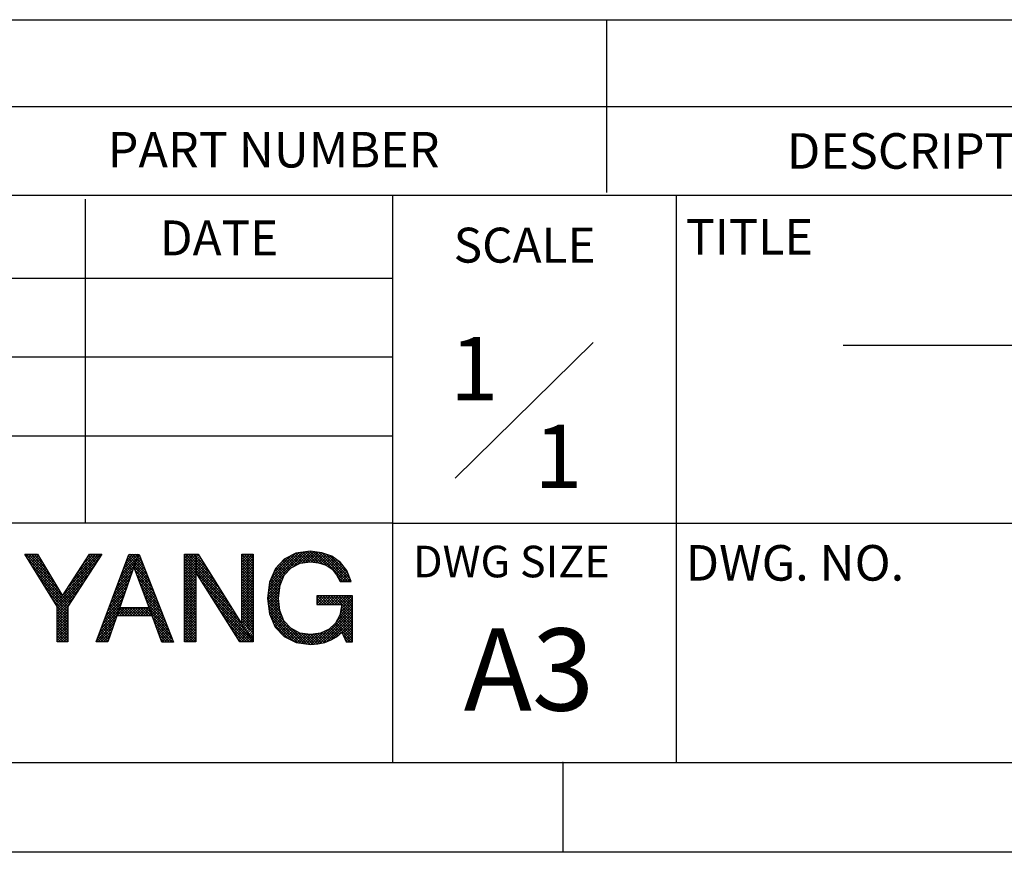
# Model space of a CAD drawing. Extents: x 1 to 2964, y 5 to 2090.
# Drawn here: x 1952 to 2428, y 5 to 408 of the extents above; entities that cross this region are included whole.
import ezdxf

# ---------------------------------------------------------------- set-up
doc = ezdxf.new("R2010")
doc.units = 0
doc.header["$LTSCALE"] = 20
doc.header["$MEASUREMENT"] = 0
doc.layers.get('0').update_dxf_attribs({"color": 3, "linetype": 'CONTINUOUS'})
for name, color, linetype in [('DIM', 2, 'CONTINUOUS'), ('LOGO', 5, 'CONTINUOUS'), ('NEEDLE', 2, 'CONTINUOUS'), ('TEXT', 4, 'CONTINUOUS'), ('THIN', 2, 'CONTINUOUS')]:
    doc.layers.add(name, color=color, linetype=linetype)
doc.styles.add('ROMANS', font='romans.shx')

# ---------------------------------------------------------------- blocks, each defined once
blk = doc.blocks.new('*X6')
at = {"color": 0}
for p, q in [((441.181, 22.751), (441.256, 22.826)), ((443.147, 20.892), (441.213, 22.826)), ((441.249, 22.642), (441.433, 22.826)), ((443.413, 20.449), (441.296, 22.566)), ((441.317, 22.533), (441.61, 22.826)), ((441.385, 22.424), (441.787, 22.826)), ((442.882, 21.334), (441.39, 22.826)), ((441.452, 22.315), (441.963, 22.826)), ((441.52, 22.206), (442.044, 22.73)), ((442.616, 21.776), (441.567, 22.826)), ((441.588, 22.097), (442.11, 22.619)), ((441.656, 21.988), (442.177, 22.509)), ((441.724, 21.879), (442.243, 22.398)), ((442.351, 22.218), (441.743, 22.826)), ((441.792, 21.77), (442.309, 22.288)), ((442.085, 22.66), (441.92, 22.826)), ((443.684, 20.127), (446.044, 22.487)), ((444.009, 20.629), (446.206, 22.826)), ((444.334, 21.13), (446.029, 22.826)), ((444.659, 21.632), (445.852, 22.826)), ((444.984, 22.134), (445.676, 22.826)), ((445.596, 21.802), (445.094, 22.304)), ((445.666, 21.909), (445.163, 22.411)), ((445.736, 22.015), (445.233, 22.518)), ((445.806, 22.122), (445.302, 22.626)), ((445.309, 22.636), (445.499, 22.826)), ((445.875, 22.229), (445.372, 22.733)), ((445.945, 22.336), (445.456, 22.826)), ((446.015, 22.443), (445.632, 22.826)), ((446.085, 22.55), (445.809, 22.826)), ((446.155, 22.657), (445.986, 22.826)), ((446.225, 22.764), (446.163, 22.826)), ((444.129, 19.556), (441.588, 22.097)), ((441.86, 21.661), (442.375, 22.177)), ((444.059, 19.45), (441.88, 21.629)), ((441.927, 21.552), (442.442, 22.067)), ((441.995, 21.443), (442.508, 21.956)), ((442.063, 21.335), (442.574, 21.846)), ((442.131, 21.226), (442.641, 21.735)), ((442.199, 21.117), (442.707, 21.625)), ((443.216, 19.483), (445.71, 21.977)), ((445.177, 21.16), (444.677, 21.66)), ((445.247, 21.267), (444.746, 21.767)), ((445.317, 21.374), (444.816, 21.875)), ((445.386, 21.481), (444.885, 21.982)), ((445.456, 21.588), (444.955, 22.089)), ((445.526, 21.695), (445.024, 22.196)), ((443.99, 19.342), (442.172, 21.16)), ((442.267, 21.008), (442.773, 21.514)), ((442.334, 20.899), (442.84, 21.404)), ((442.402, 20.79), (442.906, 21.294)), ((442.47, 20.681), (442.972, 21.183)), ((442.538, 20.572), (443.039, 21.073)), ((443.284, 19.374), (445.377, 21.466)), ((444.758, 20.519), (444.26, 21.016)), ((444.827, 20.626), (444.329, 21.124)), ((444.897, 20.732), (444.399, 21.231)), ((444.967, 20.839), (444.468, 21.338)), ((445.037, 20.946), (444.538, 21.445)), ((445.107, 21.053), (444.607, 21.553)), ((443.99, 19.165), (442.464, 20.691)), ((442.606, 20.463), (443.105, 20.962)), ((442.674, 20.354), (443.171, 20.852)), ((442.742, 20.245), (443.237, 20.741)), ((442.809, 20.136), (443.304, 20.631)), ((442.877, 20.027), (443.37, 20.52)), ((442.945, 19.918), (443.436, 20.41)), ((443.297, 19.21), (445.044, 20.956)), ((443.297, 19.033), (444.71, 20.446)), ((444.338, 19.877), (443.843, 20.373)), ((444.408, 19.984), (443.912, 20.48)), ((444.478, 20.091), (443.982, 20.587)), ((444.548, 20.198), (444.051, 20.694)), ((444.618, 20.305), (444.121, 20.802)), ((444.688, 20.412), (444.19, 20.909)), ((443.99, 18.988), (442.756, 20.222)), ((443.013, 19.81), (443.503, 20.299)), ((443.99, 18.811), (443.048, 19.754)), ((443.081, 19.701), (443.569, 20.189)), ((443.149, 19.592), (443.635, 20.078)), ((443.297, 18.856), (444.377, 19.936)), ((444.199, 19.663), (443.704, 20.158)), ((444.269, 19.77), (443.773, 20.265)), ((443.297, 18.679), (444.043, 19.426)), ((443.99, 18.635), (443.297, 19.328)), ((443.297, 18.503), (443.99, 19.196)), ((443.99, 18.458), (443.297, 19.151)), ((443.297, 18.326), (443.99, 19.019)), ((443.99, 18.281), (443.297, 18.974)), ((443.297, 18.149), (443.99, 18.842)), ((443.99, 18.104), (443.297, 18.797)), ((443.297, 17.972), (443.99, 18.665)), ((443.99, 17.928), (443.297, 18.62)), ((443.297, 17.796), (443.99, 18.488)), ((443.99, 17.751), (443.297, 18.444)), ((443.297, 17.619), (443.99, 18.312)), ((443.99, 17.574), (443.297, 18.267)), ((443.297, 17.442), (443.99, 18.135)), ((443.99, 17.397), (443.297, 18.09)), ((443.297, 17.265), (443.99, 17.958)), ((443.99, 17.22), (443.297, 17.913)), ((443.297, 17.088), (443.99, 17.781)), ((443.99, 17.044), (443.297, 17.737)), ((443.862, 16.995), (443.297, 17.56)), ((443.685, 16.995), (443.297, 17.383)), ((443.509, 16.995), (443.297, 17.206)), ((443.38, 16.995), (443.99, 17.605)), ((443.557, 16.995), (443.99, 17.428)), ((443.734, 16.995), (443.99, 17.251)), ((443.91, 16.995), (443.99, 17.074)), ((443.332, 16.995), (443.297, 17.029))]:
    blk.add_line(p, q, dxfattribs=at)
blk = doc.blocks.new('*X7')
at = {"color": 0}
for p, q in [((447.48, 21.272), (448.509, 22.3)), ((447.585, 21.553), (448.603, 22.572)), ((447.689, 21.834), (448.674, 22.819)), ((447.793, 22.115), (448.497, 22.819)), ((448.352, 21.874), (447.879, 22.347)), ((447.897, 22.396), (448.32, 22.819)), ((448.404, 21.999), (447.927, 22.476)), ((448.45, 22.13), (447.975, 22.605)), ((448.001, 22.677), (448.143, 22.819)), ((448.495, 22.261), (448.023, 22.734)), ((448.541, 22.392), (448.115, 22.819)), ((448.587, 22.523), (448.291, 22.819)), ((448.414, 22.029), (448.871, 22.486)), ((448.434, 21.872), (448.921, 22.359)), ((448.632, 22.654), (448.468, 22.819)), ((448.509, 22.3), (448.821, 22.613)), ((449.146, 21.787), (448.541, 22.392)), ((449.032, 22.078), (448.587, 22.523)), ((448.603, 22.572), (448.772, 22.74)), ((448.917, 22.37), (448.632, 22.654)), ((448.678, 22.785), (448.645, 22.819)), ((448.803, 22.661), (448.678, 22.785)), ((447.272, 20.71), (448.307, 21.745)), ((447.376, 20.991), (448.414, 22.029)), ((448.123, 21.219), (447.64, 21.702)), ((448.169, 21.35), (447.688, 21.831)), ((448.215, 21.481), (447.736, 21.96)), ((448.261, 21.612), (447.783, 22.089)), ((448.306, 21.743), (447.831, 22.218)), ((449.49, 20.913), (448.404, 21.999)), ((449.375, 21.204), (448.45, 22.13)), ((448.483, 21.744), (448.971, 22.232)), ((449.604, 20.622), (448.483, 21.743)), ((449.261, 21.496), (448.495, 22.261)), ((448.531, 21.615), (449.021, 22.105)), ((448.579, 21.487), (449.071, 21.978)), ((448.627, 21.358), (449.121, 21.852)), ((448.675, 21.229), (449.171, 21.725)), ((447.064, 20.148), (448.117, 21.201)), ((447.168, 20.429), (448.212, 21.473)), ((447.894, 20.564), (447.401, 21.057)), ((447.94, 20.695), (447.449, 21.186)), ((447.986, 20.826), (447.497, 21.315)), ((448.031, 20.957), (447.544, 21.444)), ((448.077, 21.088), (447.592, 21.573)), ((449.719, 20.33), (448.589, 21.46)), ((449.834, 20.039), (448.695, 21.178)), ((448.724, 21.101), (449.221, 21.598)), ((448.772, 20.972), (449.27, 21.471)), ((448.82, 20.844), (449.32, 21.344)), ((448.868, 20.715), (449.37, 21.217)), ((448.917, 20.587), (449.42, 21.09)), ((446.751, 19.305), (447.831, 20.385)), ((446.855, 19.586), (447.926, 20.657)), ((446.96, 19.867), (448.022, 20.929)), ((447.665, 19.91), (447.162, 20.413)), ((447.711, 20.041), (447.21, 20.541)), ((447.756, 20.172), (447.257, 20.67)), ((447.802, 20.302), (447.305, 20.799)), ((447.848, 20.433), (447.353, 20.928)), ((449.948, 19.748), (448.801, 20.895)), ((450.063, 19.456), (448.907, 20.612)), ((448.965, 20.458), (449.47, 20.963)), ((449.013, 20.33), (449.52, 20.836)), ((450.177, 19.165), (449.013, 20.329)), ((449.061, 20.201), (449.57, 20.71)), ((449.109, 20.072), (449.62, 20.583)), ((449.158, 19.944), (449.67, 20.456)), ((449.206, 19.815), (449.719, 20.329)), ((446.543, 18.743), (447.641, 19.841)), ((446.647, 19.024), (447.736, 20.113)), ((447.444, 19.246), (446.923, 19.768)), ((447.481, 19.386), (446.971, 19.897)), ((447.527, 19.517), (447.018, 20.026)), ((447.573, 19.648), (447.066, 20.155)), ((447.619, 19.779), (447.114, 20.284)), ((450.292, 18.874), (449.119, 20.046)), ((450.406, 18.582), (449.226, 19.763)), ((449.254, 19.687), (449.769, 20.202)), ((449.302, 19.558), (449.819, 20.075)), ((449.351, 19.43), (449.869, 19.948)), ((449.399, 19.301), (449.919, 19.821)), ((449.457, 19.183), (449.969, 19.694)), ((446.23, 17.9), (447.374, 19.044)), ((446.335, 18.181), (447.45, 19.297)), ((446.439, 18.462), (447.545, 19.569)), ((447.216, 18.591), (446.684, 19.123)), ((447.262, 18.722), (446.731, 19.252)), ((447.307, 18.853), (446.779, 19.381)), ((447.353, 18.984), (446.827, 19.51)), ((447.399, 19.115), (446.875, 19.639)), ((447.279, 18.773), (447.792, 19.286)), ((447.374, 19.044), (447.616, 19.286)), ((447.779, 18.734), (447.399, 19.115)), ((447.418, 18.734), (447.969, 19.286)), ((447.956, 18.734), (447.444, 19.246)), ((448.133, 18.734), (447.581, 19.286)), ((447.595, 18.734), (448.146, 19.286)), ((448.31, 18.734), (447.758, 19.286)), ((447.772, 18.734), (448.323, 19.286)), ((448.486, 18.734), (447.935, 19.286)), ((447.948, 18.734), (448.5, 19.286)), ((448.663, 18.734), (448.112, 19.286)), ((448.125, 18.734), (448.676, 19.286)), ((448.84, 18.734), (448.289, 19.286)), ((448.302, 18.734), (448.853, 19.286)), ((449.017, 18.734), (448.465, 19.286)), ((448.479, 18.734), (449.03, 19.286)), ((449.193, 18.734), (448.642, 19.286)), ((448.655, 18.734), (449.207, 19.286)), ((449.37, 18.734), (448.819, 19.286)), ((448.832, 18.734), (449.383, 19.286)), ((449.547, 18.734), (448.996, 19.286)), ((449.009, 18.734), (449.457, 19.183)), ((449.559, 18.899), (449.172, 19.286)), ((449.186, 18.734), (449.504, 19.053)), ((450.521, 18.291), (449.332, 19.48)), ((449.46, 19.175), (449.349, 19.286)), ((450.635, 18), (449.46, 19.175)), ((449.504, 19.053), (450.019, 19.568)), ((449.551, 18.923), (450.069, 19.441)), ((449.598, 18.793), (450.119, 19.314)), ((449.644, 18.663), (450.169, 19.187)), ((449.691, 18.533), (450.218, 19.06)), ((446.022, 17.339), (447.185, 18.501)), ((446.126, 17.619), (447.279, 18.773)), ((446.942, 17.804), (446.397, 18.349)), ((446.988, 17.935), (446.445, 18.478)), ((447.033, 18.066), (446.492, 18.607)), ((447.079, 18.197), (446.54, 18.736)), ((447.125, 18.328), (446.588, 18.865)), ((447.17, 18.46), (446.636, 18.994)), ((447.426, 18.734), (447.307, 18.853)), ((447.602, 18.734), (447.353, 18.984)), ((449.363, 18.734), (449.551, 18.923)), ((449.539, 18.734), (449.598, 18.793)), ((450.75, 17.708), (449.559, 18.899)), ((450.864, 17.417), (449.658, 18.623)), ((449.738, 18.403), (450.268, 18.933)), ((450.979, 17.126), (449.758, 18.347)), ((449.784, 18.272), (450.318, 18.806)), ((449.831, 18.142), (450.368, 18.679)), ((449.878, 18.012), (450.418, 18.553)), ((449.924, 17.882), (450.468, 18.426)), ((445.918, 17.058), (447.09, 18.23)), ((446.028, 16.991), (446.996, 17.959)), ((446.713, 17.149), (446.158, 17.704)), ((446.759, 17.28), (446.205, 17.833)), ((446.805, 17.411), (446.253, 17.962)), ((446.85, 17.542), (446.301, 18.091)), ((446.896, 17.673), (446.349, 18.22)), ((450.949, 16.979), (449.857, 18.071)), ((450.772, 16.979), (449.956, 17.796)), ((449.971, 17.752), (450.518, 18.299)), ((450.018, 17.622), (450.568, 18.172)), ((450.065, 17.492), (450.618, 18.045)), ((450.111, 17.362), (450.667, 17.918)), ((450.158, 17.232), (450.717, 17.791)), ((445.988, 16.991), (445.919, 17.06)), ((446.164, 16.991), (445.966, 17.189)), ((446.341, 16.991), (446.014, 17.317)), ((446.518, 16.991), (446.062, 17.446)), ((446.668, 17.018), (446.11, 17.575)), ((446.204, 16.991), (446.901, 17.687)), ((446.381, 16.991), (446.807, 17.416)), ((446.558, 16.991), (446.712, 17.145)), ((450.595, 16.979), (450.055, 17.52)), ((450.418, 16.979), (450.154, 17.244)), ((450.205, 17.102), (450.767, 17.664)), ((450.259, 16.979), (450.817, 17.537)), ((450.436, 16.979), (450.867, 17.411)), ((450.613, 16.979), (450.917, 17.284)), ((450.789, 16.979), (450.967, 17.157)), ((450.966, 16.979), (451.017, 17.03))]:
    blk.add_line(p, q, dxfattribs=at)
blk = doc.blocks.new('*X0')
at = {"color": 0}
for p, q in [((452.523, 22.779), (452.57, 22.826)), ((452.523, 22.602), (452.696, 22.775)), ((452.523, 22.426), (452.764, 22.666)), ((453.192, 21.984), (452.523, 22.653)), ((452.523, 22.249), (452.832, 22.557)), ((453.489, 21.51), (452.523, 22.476)), ((452.523, 22.072), (452.9, 22.449)), ((452.523, 21.895), (452.968, 22.34)), ((453.787, 21.036), (452.523, 22.299)), ((452.523, 21.718), (453.036, 22.232)), ((454.084, 20.561), (452.523, 22.122)), ((454.382, 20.087), (452.523, 21.945)), ((454.679, 19.613), (452.523, 21.769)), ((452.56, 21.579), (453.105, 22.123)), ((452.628, 21.47), (453.173, 22.014)), ((452.697, 21.362), (453.241, 21.906)), ((452.765, 21.253), (453.309, 21.797)), ((452.833, 21.145), (453.377, 21.688)), ((454.976, 19.139), (452.6, 21.515)), ((455.274, 18.664), (452.9, 21.038)), ((452.901, 21.036), (453.445, 21.58)), ((452.97, 20.928), (453.513, 21.471)), ((453.038, 20.819), (453.582, 21.363)), ((453.106, 20.711), (453.65, 21.254)), ((453.175, 20.602), (453.718, 21.145)), ((453.243, 20.494), (453.786, 21.037)), ((455.571, 18.19), (453.2, 20.561)), ((453.311, 20.385), (453.854, 20.928)), ((453.379, 20.277), (453.922, 20.819)), ((453.448, 20.168), (453.99, 20.711)), ((453.516, 20.06), (454.059, 20.602)), ((453.584, 19.951), (454.127, 20.493)), ((453.653, 19.843), (454.195, 20.385)), ((455.869, 17.716), (453.5, 20.085)), ((453.721, 19.734), (454.263, 20.276)), ((453.789, 19.626), (454.331, 20.168)), ((453.857, 19.517), (454.399, 20.059)), ((453.926, 19.409), (454.467, 19.95)), ((453.994, 19.3), (454.536, 19.842)), ((454.062, 19.192), (454.604, 19.733)), ((456.166, 17.242), (453.8, 19.608)), ((456.236, 16.995), (454.1, 19.131)), ((454.13, 19.083), (454.672, 19.624)), ((454.199, 18.975), (454.74, 19.516)), ((454.267, 18.866), (454.808, 19.407)), ((454.335, 18.758), (454.876, 19.298)), ((454.404, 18.649), (454.944, 19.19)), ((454.472, 18.541), (455.013, 19.081)), ((456.06, 16.995), (454.4, 18.654)), ((454.54, 18.432), (455.081, 18.973)), ((454.608, 18.324), (455.149, 18.864)), ((454.677, 18.215), (455.217, 18.755)), ((454.745, 18.107), (455.285, 18.647)), ((454.813, 17.998), (455.353, 18.538)), ((454.881, 17.89), (455.421, 18.429)), ((455.883, 16.995), (454.7, 18.177)), ((454.95, 17.781), (455.489, 18.321)), ((455.706, 16.995), (455.001, 17.7)), ((455.018, 17.673), (455.558, 18.212)), ((455.086, 17.564), (455.626, 18.103)), ((455.155, 17.456), (455.694, 17.995)), ((455.223, 17.347), (455.762, 17.886)), ((455.291, 17.239), (455.83, 17.778)), ((455.529, 16.995), (455.301, 17.224)), ((455.359, 17.13), (455.898, 17.669)), ((455.428, 17.022), (455.966, 17.56)), ((455.578, 16.995), (456.035, 17.452)), ((455.754, 16.995), (456.103, 17.343)), ((455.931, 16.995), (456.171, 17.234)), ((456.108, 16.995), (456.239, 17.126)), ((456.285, 16.995), (456.307, 17.017))]:
    blk.add_line(p, q, dxfattribs=at)
blk = doc.blocks.new('*X1')
at = {"color": 0}
for p, q in [((455.576, 22.119), (456.282, 22.826)), ((455.576, 22.296), (456.105, 22.826)), ((455.576, 22.473), (455.929, 22.826)), ((455.576, 22.65), (455.752, 22.826)), ((456.343, 22.014), (455.576, 22.782)), ((455.576, 21.942), (456.343, 22.71)), ((456.343, 21.838), (455.576, 22.605)), ((455.576, 21.766), (456.343, 22.533)), ((456.343, 21.661), (455.576, 22.429)), ((455.576, 21.589), (456.343, 22.357)), ((456.343, 22.191), (455.709, 22.826)), ((456.343, 22.368), (455.886, 22.826)), ((456.343, 22.545), (456.062, 22.826)), ((456.343, 22.721), (456.239, 22.826)), ((456.343, 21.484), (455.576, 22.252)), ((455.576, 21.412), (456.343, 22.18)), ((456.343, 21.307), (455.576, 22.075)), ((455.576, 21.235), (456.343, 22.003)), ((456.343, 21.13), (455.576, 21.898)), ((455.576, 21.059), (456.343, 21.826)), ((456.343, 20.954), (455.576, 21.721)), ((455.576, 20.882), (456.343, 21.65)), ((456.343, 20.777), (455.576, 21.545)), ((455.576, 20.705), (456.343, 21.473)), ((456.343, 20.6), (455.576, 21.368)), ((455.576, 20.528), (456.343, 21.296)), ((456.343, 20.423), (455.576, 21.191)), ((455.576, 20.351), (456.343, 21.119)), ((456.343, 20.247), (455.576, 21.014)), ((455.576, 20.175), (456.343, 20.942)), ((456.343, 20.07), (455.576, 20.838)), ((455.576, 19.998), (456.343, 20.766)), ((456.343, 19.893), (455.576, 20.661)), ((455.576, 19.821), (456.343, 20.589)), ((456.343, 19.716), (455.576, 20.484)), ((455.576, 19.644), (456.343, 20.412)), ((456.343, 19.539), (455.576, 20.307)), ((455.576, 19.468), (456.343, 20.235)), ((456.343, 19.363), (455.576, 20.13)), ((455.576, 19.291), (456.343, 20.059)), ((456.343, 19.186), (455.576, 19.954)), ((455.576, 19.114), (456.343, 19.882)), ((456.343, 19.009), (455.576, 19.777)), ((455.576, 18.937), (456.343, 19.705)), ((456.343, 18.832), (455.576, 19.6)), ((455.576, 18.76), (456.343, 19.528)), ((456.343, 18.656), (455.576, 19.423)), ((455.576, 18.584), (456.343, 19.351)), ((456.343, 18.479), (455.576, 19.247)), ((455.576, 18.407), (456.343, 19.175)), ((456.343, 18.302), (455.576, 19.07)), ((455.576, 18.23), (456.343, 18.998)), ((456.343, 18.125), (455.576, 18.893)), ((456.343, 17.948), (455.576, 18.716)), ((456.343, 17.772), (455.576, 18.539)), ((456.343, 17.595), (455.576, 18.363)), ((455.626, 18.103), (456.343, 18.821)), ((455.694, 17.995), (456.343, 18.644)), ((455.762, 17.886), (456.343, 18.468)), ((455.83, 17.778), (456.343, 18.291)), ((456.343, 17.241), (455.869, 17.716)), ((455.898, 17.669), (456.343, 18.114)), ((455.966, 17.56), (456.343, 17.937)), ((456.035, 17.452), (456.343, 17.76)), ((456.103, 17.343), (456.343, 17.584)), ((456.343, 17.065), (456.166, 17.242)), ((456.171, 17.234), (456.343, 17.407)), ((456.239, 17.126), (456.343, 17.23)), ((456.307, 17.017), (456.343, 17.053))]:
    blk.add_line(p, q, dxfattribs=at)
blk = doc.blocks.new('*X2')
at = {"color": 0}
for p, q in [((457.371, 20.556), (459.791, 22.976)), ((457.396, 20.757), (459.586, 22.947)), ((458.984, 21.992), (459.996, 23.004)), ((459.332, 22.163), (460.183, 23.015)), ((460.117, 22.306), (459.489, 22.934)), ((459.588, 22.242), (460.34, 22.994)), ((460.306, 22.295), (459.645, 22.956)), ((459.789, 22.267), (460.496, 22.973)), ((460.504, 22.274), (459.8, 22.977)), ((460.709, 22.245), (459.955, 22.999)), ((459.99, 22.291), (460.652, 22.953)), ((460.966, 22.164), (460.111, 23.02)), ((461.269, 22.039), (460.309, 22.998)), ((462.465, 21.019), (460.513, 22.971)), ((462.642, 21.019), (460.717, 22.944)), ((457.42, 20.958), (459.381, 22.919)), ((457.552, 21.267), (459.172, 22.887)), ((457.687, 21.579), (458.823, 22.715)), ((457.953, 22.022), (458.474, 22.542)), ((458.71, 21.77), (458.196, 22.283)), ((458.794, 21.862), (458.281, 22.375)), ((458.888, 21.945), (458.366, 22.467)), ((459.006, 22.003), (458.469, 22.54)), ((459.125, 22.061), (458.588, 22.599)), ((459.243, 22.12), (458.706, 22.657)), ((459.362, 22.178), (458.824, 22.715)), ((459.487, 22.23), (458.943, 22.774)), ((459.644, 22.249), (459.061, 22.832)), ((459.802, 22.268), (459.179, 22.891)), ((459.96, 22.287), (459.334, 22.913)), ((460.184, 22.308), (460.808, 22.932)), ((460.343, 22.291), (460.954, 22.902)), ((460.503, 22.274), (461.086, 22.857)), ((460.663, 22.257), (461.218, 22.812)), ((460.8, 22.217), (461.349, 22.766)), ((462.818, 21.019), (460.926, 22.911)), ((460.934, 22.174), (461.481, 22.721)), ((461.069, 22.132), (461.601, 22.665)), ((462.753, 21.261), (461.195, 22.819)), ((461.199, 22.086), (461.704, 22.591)), ((461.305, 22.015), (461.807, 22.517)), ((461.41, 21.943), (461.91, 22.444)), ((462.634, 21.557), (461.464, 22.727)), ((461.516, 21.872), (462.014, 22.37)), ((461.613, 21.792), (462.117, 22.296)), ((462.332, 22.037), (461.96, 22.408)), ((458.279, 21.14), (457.733, 21.685)), ((458.33, 21.265), (457.786, 21.809)), ((458.381, 21.391), (457.855, 21.916)), ((458.457, 21.492), (457.941, 22.008)), ((458.541, 21.584), (458.026, 22.1)), ((458.625, 21.677), (458.111, 22.192)), ((461.693, 21.695), (462.202, 22.205)), ((461.772, 21.598), (462.279, 22.105)), ((461.852, 21.501), (462.356, 22.005)), ((461.921, 21.394), (462.433, 21.905)), ((461.983, 21.278), (462.51, 21.806)), ((462.044, 21.163), (462.578, 21.697)), ((457.323, 20.155), (458.258, 21.089)), ((457.347, 20.355), (458.38, 21.388)), ((458.083, 20.452), (457.466, 21.069)), ((458.103, 20.608), (457.519, 21.192)), ((458.125, 20.763), (457.573, 21.315)), ((458.176, 20.889), (457.626, 21.439)), ((458.227, 21.014), (457.68, 21.562)), ((462.288, 21.019), (461.93, 21.378)), ((462.105, 21.048), (462.629, 21.571)), ((462.254, 21.019), (462.679, 21.445)), ((462.431, 21.019), (462.73, 21.319)), ((462.608, 21.019), (462.781, 21.193)), ((462.784, 21.019), (462.832, 21.067)), ((457.299, 19.954), (458.136, 20.79)), ((457.301, 19.778), (458.099, 20.577)), ((457.321, 19.622), (458.073, 20.374)), ((458.019, 19.808), (457.361, 20.467)), ((458.022, 19.982), (457.38, 20.625)), ((458.043, 20.138), (457.399, 20.782)), ((458.063, 20.295), (457.417, 20.94)), ((458.148, 18.972), (457.295, 19.826)), ((458.089, 19.208), (457.304, 19.993)), ((458.066, 19.408), (457.323, 20.151)), ((457.341, 19.465), (458.047, 20.171)), ((458.042, 19.608), (457.342, 20.309)), ((457.362, 19.309), (458.021, 19.968)), ((457.382, 19.152), (458.021, 19.792)), ((460.576, 19.871), (460.75, 20.046)), ((460.576, 19.694), (460.927, 20.046)), ((460.576, 19.518), (461.104, 20.046)), ((460.995, 19.484), (460.576, 19.903)), ((460.818, 19.484), (460.576, 19.727)), ((461.171, 19.484), (460.61, 20.046)), ((460.719, 19.484), (461.281, 20.046)), ((461.348, 19.484), (460.787, 20.046)), ((460.896, 19.484), (461.457, 20.046)), ((461.525, 19.484), (460.963, 20.046)), ((461.073, 19.484), (461.634, 20.046)), ((461.702, 19.484), (461.14, 20.046)), ((461.249, 19.484), (461.811, 20.046)), ((461.879, 19.484), (461.317, 20.046)), ((461.426, 19.484), (461.988, 20.046)), ((462.055, 19.484), (461.494, 20.046)), ((461.603, 19.484), (462.164, 20.046)), ((462.935, 18.781), (461.671, 20.046)), ((461.78, 19.484), (462.341, 20.046)), ((462.935, 18.958), (461.847, 20.046)), ((461.956, 19.484), (462.518, 20.046)), ((462.935, 19.135), (462.024, 20.046)), ((462.133, 19.484), (462.695, 20.046)), ((462.136, 18.956), (462.935, 19.756)), ((462.175, 19.173), (462.935, 19.933)), ((462.935, 19.312), (462.201, 20.046)), ((462.215, 19.39), (462.872, 20.046)), ((462.935, 19.489), (462.378, 20.046)), ((462.935, 19.665), (462.554, 20.046)), ((462.935, 19.842), (462.731, 20.046)), ((462.935, 20.019), (462.908, 20.046)), ((458.269, 18.675), (457.321, 19.623)), ((458.471, 18.296), (457.347, 19.419)), ((459.717, 16.873), (457.374, 19.216)), ((459.514, 16.899), (457.4, 19.013)), ((457.402, 18.996), (458.04, 19.633)), ((457.426, 18.843), (458.058, 19.475)), ((457.48, 18.72), (458.076, 19.317)), ((457.534, 18.597), (458.095, 19.158)), ((457.587, 18.474), (458.13, 19.017)), ((460.557, 16.848), (462.935, 19.226)), ((460.641, 19.484), (460.576, 19.55)), ((460.769, 16.882), (462.935, 19.049)), ((461.85, 18.318), (462.935, 19.402)), ((462.068, 18.712), (462.935, 19.579)), ((462.935, 18.251), (462.15, 19.036)), ((462.935, 18.428), (462.178, 19.185)), ((462.935, 18.605), (462.205, 19.334)), ((459.312, 16.924), (457.452, 18.784)), ((459.043, 17.017), (457.589, 18.471)), ((457.641, 18.351), (458.181, 18.891)), ((457.695, 18.228), (458.232, 18.765)), ((457.748, 18.105), (458.283, 18.639)), ((457.802, 17.982), (458.334, 18.514)), ((457.886, 17.889), (458.385, 18.388)), ((460.995, 16.932), (462.935, 18.872)), ((461.25, 17.011), (462.935, 18.695)), ((461.534, 17.118), (462.935, 18.518)), ((462.935, 17.367), (461.898, 18.404)), ((462.935, 17.544), (461.961, 18.518)), ((462.935, 17.721), (462.024, 18.632)), ((462.935, 17.898), (462.087, 18.746)), ((462.935, 18.074), (462.123, 18.887)), ((458.69, 17.193), (457.726, 18.157)), ((457.971, 17.797), (458.47, 18.296)), ((458.056, 17.705), (458.555, 18.204)), ((458.141, 17.614), (458.64, 18.113)), ((458.226, 17.522), (458.725, 18.021)), ((458.311, 17.43), (458.81, 17.929)), ((458.397, 17.339), (458.916, 17.858)), ((458.515, 17.28), (459.03, 17.795)), ((458.633, 17.222), (459.144, 17.733)), ((459.919, 16.848), (458.9, 17.866)), ((460.365, 16.833), (461.343, 17.81)), ((461.683, 17.205), (461.161, 17.727)), ((461.795, 17.27), (461.282, 17.783)), ((461.904, 17.338), (461.398, 17.844)), ((461.997, 17.421), (461.488, 17.93)), ((462.091, 17.504), (461.579, 18.017)), ((462.184, 17.588), (461.669, 18.103)), ((462.935, 17.014), (461.759, 18.189)), ((462.935, 17.19), (461.835, 18.29)), ((462.156, 17.563), (462.935, 18.342)), ((462.286, 17.516), (462.935, 18.165)), ((462.342, 17.395), (462.935, 17.988)), ((462.398, 17.274), (462.935, 17.811)), ((458.751, 17.163), (459.259, 17.67)), ((458.869, 17.104), (459.373, 17.608)), ((458.987, 17.045), (459.507, 17.565)), ((459.104, 16.986), (459.664, 17.545)), ((459.23, 16.935), (459.82, 17.525)), ((460.121, 16.822), (459.29, 17.653)), ((459.387, 16.915), (459.977, 17.504)), ((459.544, 16.895), (460.133, 17.484)), ((460.293, 16.827), (459.562, 17.558)), ((459.701, 16.875), (460.33, 17.504)), ((460.457, 16.84), (459.765, 17.532)), ((459.858, 16.855), (460.532, 17.53)), ((460.621, 16.853), (459.968, 17.506)), ((460.015, 16.836), (460.735, 17.556)), ((460.768, 16.882), (460.168, 17.483)), ((460.174, 16.818), (461.017, 17.661)), ((460.913, 16.914), (460.324, 17.503)), ((461.058, 16.946), (460.481, 17.523)), ((461.192, 16.989), (460.637, 17.544)), ((461.321, 17.037), (460.794, 17.564)), ((461.449, 17.086), (460.919, 17.616)), ((461.571, 17.14), (461.04, 17.671)), ((462.768, 17.004), (462.312, 17.46)), ((462.454, 17.153), (462.935, 17.635)), ((462.591, 17.004), (462.465, 17.131)), ((462.51, 17.033), (462.935, 17.458)), ((462.658, 17.004), (462.935, 17.281)), ((462.835, 17.004), (462.935, 17.104))]:
    blk.add_line(p, q, dxfattribs=at)
blk = doc.blocks.new('*X8')
at = {"color": 0}
for p, q in [((451.755, 22.188), (452.393, 22.826)), ((451.755, 22.365), (452.216, 22.826)), ((451.755, 22.542), (452.04, 22.826)), ((451.755, 22.718), (451.863, 22.826)), ((451.755, 22.011), (452.523, 22.779)), ((452.523, 21.945), (451.755, 22.713)), ((451.755, 21.835), (452.523, 22.602)), ((452.523, 21.769), (451.755, 22.536)), ((451.755, 21.658), (452.523, 22.426)), ((452.523, 21.592), (451.755, 22.36)), ((452.523, 22.122), (451.82, 22.826)), ((452.523, 22.299), (451.996, 22.826)), ((452.523, 22.476), (452.173, 22.826)), ((452.523, 22.653), (452.35, 22.826)), ((451.755, 21.481), (452.523, 22.249)), ((452.523, 21.415), (451.755, 22.183)), ((451.755, 21.304), (452.523, 22.072)), ((452.523, 21.238), (451.755, 22.006)), ((451.755, 21.127), (452.523, 21.895)), ((452.523, 21.062), (451.755, 21.829)), ((451.755, 20.951), (452.523, 21.718)), ((452.523, 20.885), (451.755, 21.653)), ((451.755, 20.774), (452.523, 21.542)), ((452.523, 20.708), (451.755, 21.476)), ((451.755, 20.597), (452.523, 21.365)), ((452.523, 20.531), (451.755, 21.299)), ((451.755, 20.42), (452.523, 21.188)), ((452.523, 20.354), (451.755, 21.122)), ((451.755, 20.244), (452.523, 21.011)), ((452.523, 20.178), (451.755, 20.945)), ((451.755, 20.067), (452.523, 20.835)), ((452.523, 20.001), (451.755, 20.769)), ((451.755, 19.89), (452.523, 20.658)), ((452.523, 19.824), (451.755, 20.592)), ((451.755, 19.713), (452.523, 20.481)), ((452.523, 19.647), (451.755, 20.415)), ((451.755, 19.536), (452.523, 20.304)), ((452.523, 19.471), (451.755, 20.238)), ((451.755, 19.36), (452.523, 20.127)), ((452.523, 19.294), (451.755, 20.062)), ((451.755, 19.183), (452.523, 19.951)), ((452.523, 19.117), (451.755, 19.885)), ((451.755, 19.006), (452.523, 19.774)), ((452.523, 18.94), (451.755, 19.708)), ((451.755, 18.829), (452.523, 19.597)), ((452.523, 18.763), (451.755, 19.531)), ((451.755, 18.653), (452.523, 19.42)), ((452.523, 18.587), (451.755, 19.354)), ((451.755, 18.476), (452.523, 19.244)), ((452.523, 18.41), (451.755, 19.178)), ((451.755, 18.299), (452.523, 19.067)), ((452.523, 18.233), (451.755, 19.001)), ((451.755, 18.122), (452.523, 18.89)), ((452.523, 18.056), (451.755, 18.824)), ((451.755, 17.945), (452.523, 18.713)), ((452.523, 17.88), (451.755, 18.647)), ((451.755, 17.769), (452.523, 18.536)), ((452.523, 17.703), (451.755, 18.471)), ((451.755, 17.592), (452.523, 18.36)), ((452.523, 17.526), (451.755, 18.294)), ((451.755, 17.415), (452.523, 18.183)), ((452.523, 17.349), (451.755, 18.117)), ((451.755, 17.238), (452.523, 18.006)), ((452.523, 17.172), (451.755, 17.94)), ((451.755, 17.062), (452.523, 17.829)), ((452.524, 16.995), (451.755, 17.763)), ((452.347, 16.995), (451.755, 17.587)), ((452.171, 16.995), (451.755, 17.41)), ((451.994, 16.995), (451.755, 17.233)), ((451.817, 16.995), (451.755, 17.056)), ((451.865, 16.995), (452.523, 17.653)), ((452.042, 16.995), (452.523, 17.476)), ((452.219, 16.995), (452.523, 17.299)), ((452.396, 16.995), (452.523, 17.122))]:
    blk.add_line(p, q, dxfattribs=at)

msp = doc.modelspace()

# ---------------------------------------------------------------- linework, layer by layer
at = {"layer": 'DIM'}
msp.add_line((2214.35, 48.15), (2214.35, 4.61), dxfattribs=at)
msp.add_point((2214.35, 48.15), dxfattribs=at)
at = {"layer": 'LOGO'}
for p, q in [((1954, 148.92), (1960.2, 148.92)), ((1969.73, 123.68), (1954, 148.92)), ((1960.2, 148.92), (1972.25, 128.85)), ((1972.25, 128.85), (1985.25, 148.92)), ((1991.31, 148.92), (1974.77, 123.61)), ((1985.25, 148.92), (1991.31, 148.92)), ((1988.6, 106.5), (2004.31, 148.87)), ((1988.6, 106.5), (2004.31, 148.87)), ((2008.94, 148.87), (1994.17, 106.5)), ((2004.31, 148.87), (2009.31, 148.87)), ((2004.31, 148.87), (2009.31, 148.87)), ((2009.31, 148.87), (2026, 106.42)), ((2009.31, 148.87), (2026, 106.42)), ((2031.23, 106.53), (2031.23, 148.92)), ((2031.23, 148.92), (2037.83, 148.92)), ((2036.81, 148.92), (2036.81, 106.53)), ((2037.83, 148.92), (2064.42, 106.53)), ((2059, 115.17), (2059, 148.92)), ((2059, 148.92), (2064.58, 148.92)), ((2064.58, 148.92), (2064.58, 106.53)), ((2085.21, 149.4), (2079.56, 146.61)), ((2092.09, 150.35), (2085.21, 149.4)), ((2097.74, 149.6), (2092.09, 150.35)), ((2102.5, 147.97), (2097.74, 149.6)), ((2106.79, 144.91), (2102.5, 147.97)), ((2079.56, 146.61), (2075.27, 141.98)), ((2082.83, 142.39), (2087.25, 144.57)), ((2087.25, 144.57), (2092.29, 145.18)), ((2092.29, 145.18), (2096.1, 144.77)), ((2096.1, 144.77), (2099.78, 143.61)), ((2099.78, 143.61), (2102.71, 141.64)), ((2109.79, 141.03), (2106.79, 144.91)), ((2006.77, 142.82), (1999.9, 123.18)), ((2014.13, 123.18), (2006.77, 142.82)), ((2014.13, 123.18), (2006.77, 142.82)), ((2058.05, 106.53), (2036.81, 140.28)), ((2075.27, 141.98), (2072.41, 135.38)), ((2077.52, 133.88), (2079.49, 138.71)), ((2079.49, 138.71), (2082.83, 142.39)), ((2102.71, 141.64), (2104.88, 138.99)), ((2104.88, 138.99), (2106.59, 135.79)), ((2111.9, 135.79), (2109.79, 141.03)), ((2072.41, 135.38), (2071.46, 127.42)), ((2076.7, 127.55), (2077.52, 133.88)), ((2106.59, 135.79), (2111.9, 135.79)), ((2095.35, 128.71), (2095.35, 124.63)), ((2112.51, 128.71), (2095.35, 128.71)), ((2112.51, 106.59), (2112.51, 128.71)), ((2071.46, 127.42), (2072.41, 120.07)), ((2077.38, 121.7), (2076.7, 127.55)), ((2095.35, 124.63), (2107.4, 124.63)), ((2107.4, 124.63), (2106.45, 119.46)), ((1969.73, 106.53), (1969.73, 123.68)), ((1974.77, 123.61), (1974.77, 106.53)), ((1998.59, 119.18), (1994.17, 106.5)), ((2015.69, 119.18), (1998.59, 119.18)), ((2015.69, 119.18), (1998.59, 119.18)), ((1999.9, 123.18), (2014.13, 123.18)), ((1999.98, 123.18), (2014.25, 123.18)), ((2020.27, 106.42), (2014.25, 123.18)), ((2020.27, 106.42), (2015.69, 119.18)), ((2072.41, 120.07), (2075.2, 113.67)), ((2079.42, 116.67), (2077.38, 121.7)), ((2106.45, 119.46), (2104.27, 115.51)), ((2082.69, 113.13), (2079.42, 116.67)), ((2104.27, 115.51), (2101.21, 112.58)), ((2075.2, 113.67), (2079.49, 109.04)), ((2087.05, 110.75), (2082.69, 113.13)), ((2092.29, 110.07), (2087.05, 110.75)), ((2097.06, 110.68), (2092.29, 110.07)), ((2101.21, 112.58), (2097.06, 110.68)), ((2104.88, 108.91), (2107.4, 111.15)), ((2107.4, 111.15), (2109.51, 106.59)), ((1974.77, 106.53), (1969.73, 106.53)), ((1994.17, 106.5), (1988.6, 106.5)), ((1994.17, 106.5), (1988.6, 106.5)), ((2026, 106.42), (2020.27, 106.42)), ((2026, 106.42), (2020.27, 106.42)), ((2036.81, 106.53), (2031.23, 106.53)), ((2064.58, 106.53), (2058.05, 106.53)), ((2079.49, 109.04), (2085.35, 106.12)), ((2085.35, 106.12), (2092.36, 105.23)), ((2092.36, 105.23), (2095.83, 105.51)), ((2095.83, 105.51), (2099.23, 106.25)), ((2099.23, 106.25), (2102.3, 107.41)), ((2102.3, 107.41), (2104.88, 108.91)), ((2109.51, 106.59), (2112.51, 106.59)), ((68.93, 48.15), (2929.49, 48.15))]:
    msp.add_line(p, q, dxfattribs=at)
at = {"layer": 'NEEDLE'}
for p, q in [((1847.58, 407.71), (2929.49, 407.71)), ((2235.65, 324.04), (2235.65, 407.71)), ((1847.58, 365.62), (2929.49, 365.62)), ((1983.45, 163.92), (1983.45, 320.82)), ((1741.6, 282.55), (2132.14, 282.55)), ((2229.03, 251.41), (2162.21, 185.72)), ((2349.9, 250.1), (2798.33, 250.1)), ((2132.14, 244.28), (1741.61, 244.28)), ((2132.14, 206.02), (1741.62, 206.02)), ((2963.69, 4.61), (35.12, 4.61))]:
    msp.add_line(p, q, dxfattribs=at)
at = {"layer": 'THIN'}
for p, q in [((1741.58, 322.73), (2929.49, 322.73)), ((2132.14, 163.92), (2132.14, 322.73)), ((2269.17, 322.39), (2269.17, 48.15)), ((2132.14, 163.92), (1741.64, 163.92)), ((2132.14, 48.15), (2132.14, 163.92)), ((2132.14, 163.92), (2833.59, 163.92))]:
    msp.add_line(p, q, dxfattribs=at)

# ---------------------------------------------------------------- block references
at = {"layer": 'LOGO', "xscale": 7.270587500000001, "yscale": 7.270587500000001, "zscale": 7.270587500000001}
for name in ['*X6', '*X7', '*X8', '*X0', '*X1', '*X2']:
    msp.add_blockref(name, (-1253.3, -17.03), dxfattribs=at)

# ---------------------------------------------------------------- texts
at = {"style": 'ROMANS'}
msp.add_text('A3', height=39.797, dxfattribs=at).set_placement((2166.38, 73.21))
at = {"layer": 'DIM', "attachment_point": 1, "style": 'ROMANS'}
for s, insert, char_height, width in [('PART NUMBER', (1994.12, 353.37), 17.2198, 213.6429), ('DESCRIPTIONS', (2322.74, 352.77), 17.2198, 160.7244), ('TITLE', (2273.77, 311.19), 17.22, 74.4831), ('DWG. NO.', (2273.77, 153.36), 17.22, 120.0794)]:
    msp.add_mtext(s, dxfattribs=dict(at, insert=insert, char_height=char_height, width=width))
at = {"layer": 'NEEDLE', "style": 'ROMANS'}
for s, p in [('DATE', (2019.33, 293.6)), ('SCALE', (2161.53, 290.1))]:
    msp.add_text(s, height=16.914, dxfattribs=at).set_placement(p)
at = {"layer": 'TEXT', "style": 'ROMANS'}
for s, height, p in [('1', 30.61, (2159.85, 223.48)), ('1', 30.61, (2200.52, 180.98)), ('DWG SIZE', 15.306, (2141.8, 137.74))]:
    msp.add_text(s, height=height, dxfattribs=at).set_placement(p)

doc.saveas('drawing.dxf')
